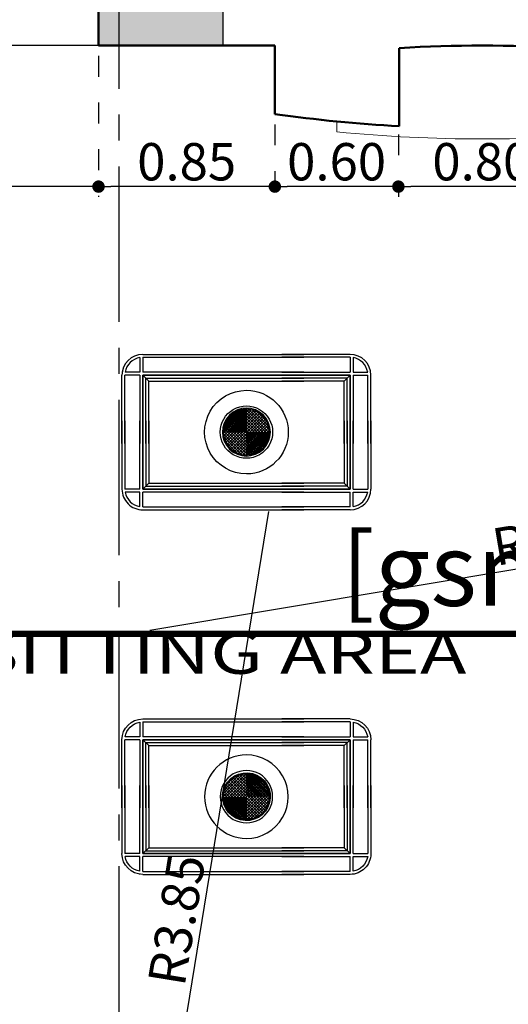
# Model space of a CAD drawing. Extents: x 518 to 802, y -285 to -170.
# Drawn here: x 763 to 765, y -200 to -196 of the extents above; entities that cross this region are included whole.
import ezdxf

# ---------------------------------------------------------------- set-up
doc = ezdxf.new("R2010")
doc.units = 0
doc.header["$MEASUREMENT"] = 0
doc.header["$PDMODE"] = 35
doc.header["$PDSIZE"] = -1.6
doc.linetypes.add('CENTER2', pattern=[1.125, 0.75, -0.125, 0.125, -0.125])
doc.linetypes.add('DOT2', pattern=[0.125, 0, -0.125])
doc.layers.get('0').update_dxf_attribs({"linetype": 'CONTINUOUS'})
doc.layers.get('DEFPOINTS').update_dxf_attribs({"linetype": 'CONTINUOUS'})
for name, color, linetype in [('AXIS', 252, 'CENTER2'), ('COL', 3, 'CONTINUOUS'), ('COL-HAT', 52, 'CONTINUOUS'), ('cutsec', 7, 'CENTER2'), ('DIM-IN', 42, 'CONTINUOUS'), ('fur', 1, 'CONTINUOUS'), ('TEXT-ARABIC', 80, 'CONTINUOUS'), ('TEXT-ENG', 120, 'CONTINUOUS')]:
    doc.layers.add(name, color=color, linetype=linetype)
for name, color, linetype, lineweight in [('DIM-OUT', 171, 'CONTINUOUS', 5), ('LIGHT', 91, 'CONTINUOUS', 20), ('WALL', 4, 'CONTINUOUS', 50)]:
    doc.layers.add(name, color=color, linetype=linetype, lineweight=lineweight)
doc.styles.add('ARA', font='ARAB.shx', dxfattribs={"height": 0.25})
doc.styles.add('DIM', font='complex.shx', dxfattribs={"width": 0.75})
doc.styles.add('ROMANS', font='arial.ttf', dxfattribs={"width": 1.15, "height": 0.2})
doc.dimstyles.new('DIM-IN', dxfattribs={"dimtxt": 0.18, "dimasz": 0.06, "dimexe": 0.05, "dimexo": 0.05, "dimgap": 0.03, "dimtad": 1, "dimzin": 1, "dimdsep": 46, "dimtxsty": 'DIM', "dimblk": 'DOT', "dimcen": 1, "dimdle": 0.12, "dimclrd": 256, "dimclre": 1, "dimclrt": 2, "dimadec": 1, "dimazin": 1, "dimtfac": 1, "dimtix": 1, "dimtmove": 2, "dimatfit": 0, "dimldrblk": 'DOT', "dimfxl": 0.05, "dimtolj": 1, "dimtzin": 4, "dimarcsym": 0})

# ---------------------------------------------------------------- blocks, each defined once
blk = doc.blocks.new('_DOT')
at = {"color": 0, "linetype": 'ByBlock'}
blk.add_line((-0.5, 0), (-1, 0), dxfattribs=at)
at = {"color": 0, "linetype": 'ByBlock', "const_width": 0.5}
blk.add_lwpolyline([(-0.25, 0, 1), (0.25, 0, 1)], format="xyb", close=True, dxfattribs=at)
blk = doc.blocks.new('*D199')
at = {"layer": 'DEFPOINTS', "color": 0, "transparency": 16777216}
for p in [(764.2808, -198.0422), (762.4232, -201.4145), (766.1384, -201.4145), (763.6725, -201.6324)]:
    blk.add_point(p, dxfattribs=at)
at = {"layer": 'DIM-IN', "color": 1, "linetype": 'DOT2', "lineweight": -2, "transparency": 16777216}
for p, q in [((762.4474, -201.3707), (762.548, -201.1879)), ((766.1142, -201.3707), (766.0136, -201.1879))]:
    blk.add_line(p, q, dxfattribs=at)
at = {"layer": 'DIM-IN', "lineweight": -2, "transparency": 16777216}
blk.add_arc((764.2808, -198.0422), 3.6414, 242.0962, 297.9038, dxfattribs=at)
at = {"layer": 'DIM-IN', "lineweight": -2, "transparency": 16777216, "xscale": 0.06, "yscale": 0.06, "zscale": 0.06}
for p, rotation in [((762.5239, -201.2317), 151.6241459828954), ((766.0377, -201.2317), 28.37585401710451)]:
    blk.add_blockref('_DOT', p, dxfattribs=dict(at, rotation=rotation))
at = {"layer": 'DIM-IN', "color": 2, "transparency": 16777216, "insert": (764.2808, -201.5636), "char_height": 0.18, "attachment_point": 5, "style": 'DIM'}
blk.add_mtext('\\A1;57.7°', dxfattribs=at)
blk = doc.blocks.new('*D201')
at = {"layer": 'DEFPOINTS', "color": 0, "transparency": 16777216}
for p in [(764.2808, -198.0422), (763.6611, -201.842)]:
    blk.add_point(p, dxfattribs=at)
at = {"layer": 'DIM-IN', "lineweight": -2, "transparency": 16777216}
blk.add_line((764.3001, -197.9238), (763.6708, -201.7828), dxfattribs=at)
at = {"layer": 'DIM-IN', "lineweight": -2, "transparency": 16777216, "xscale": 0.06, "yscale": 0.06, "zscale": 0.06, "rotation": 260.7373768937476}
blk.add_blockref('_DOT', (763.6611, -201.842), dxfattribs=at)
at = {"layer": 'DIM-IN', "color": 2, "transparency": 16777216, "insert": (763.8573, -199.8932), "char_height": 0.18, "attachment_point": 5, "rotation": 80.7374, "style": 'DIM'}
blk.add_mtext('\\A1;R3.85', dxfattribs=at)
blk = doc.blocks.new('*D202')
at = {"layer": 'DEFPOINTS', "color": 0, "transparency": 16777216}
for p in [(767.6428, -197.8408), (763.8458, -198.4772)]:
    blk.add_point(p, dxfattribs=at)
at = {"layer": 'DIM-IN', "lineweight": -2, "transparency": 16777216}
blk.add_line((763.7275, -198.4971), (767.5837, -197.8507), dxfattribs=at)
at = {"layer": 'DIM-IN', "lineweight": -2, "transparency": 16777216, "xscale": 0.06, "yscale": 0.06, "zscale": 0.06, "rotation": 9.515454148048466}
blk.add_blockref('_DOT', (767.6428, -197.8408), dxfattribs=at)
at = {"layer": 'DIM-IN', "color": 2, "transparency": 16777216, "insert": (765.6949, -198.0456), "char_height": 0.18, "attachment_point": 5, "rotation": 9.5155, "style": 'DIM'}
blk.add_mtext('\\A1;R3.85', dxfattribs=at)
blk = doc.blocks.new('*D203')
at = {"layer": 'DEFPOINTS', "color": 0, "transparency": 16777216}
for p in [(767.218, -196.6197), (763.8458, -198.4772), (767.4786, -199.0927), (767.218, -200.3348)]:
    blk.add_point(p, dxfattribs=at)
at = {"layer": 'DIM-IN', "color": 1, "linetype": 'DOT2', "lineweight": -2, "transparency": 16777216}
for p, q in [((767.1742, -196.6438), (767.0293, -196.7236)), ((767.1742, -200.3107), (767.0293, -200.2309))]:
    blk.add_line(p, q, dxfattribs=at)
at = {"layer": 'DIM-IN', "lineweight": -2, "transparency": 16777216}
blk.add_arc((763.8458, -198.4772), 3.6846, 332.0851, 27.9149, dxfattribs=at)
at = {"layer": 'DIM-IN', "lineweight": -2, "transparency": 16777216, "xscale": 0.06, "yscale": 0.06, "zscale": 0.06}
for p, rotation in [((767.0731, -196.6995), 118.3813909580185), ((767.0731, -200.255), 241.6186090419815)]:
    blk.add_blockref('_DOT', p, dxfattribs=dict(at, rotation=rotation))
at = {"layer": 'DIM-IN', "color": 2, "transparency": 16777216, "insert": (767.4104, -198.4772), "char_height": 0.18, "attachment_point": 5, "rotation": 90, "style": 'DIM'}
blk.add_mtext('\\A1;57.7°', dxfattribs=at)
blk = doc.blocks.new('*D211')
at = {"layer": 'DEFPOINTS', "color": 0, "transparency": 16777216}
for p in [(764.9262, -196.0556), (765.7308, -196.0661), (764.9262, -196.3573)]:
    blk.add_point(p, dxfattribs=at)
at = {"layer": 'DIM-IN', "color": 1, "linetype": 'DOT2', "lineweight": -2, "transparency": 16777216}
for p, q in [((764.9262, -196.1056), (764.9262, -196.4073)), ((765.7308, -196.1161), (765.7308, -196.4073))]:
    blk.add_line(p, q, dxfattribs=at)
at = {"layer": 'DIM-IN', "lineweight": -2, "transparency": 16777216}
blk.add_line((765.6708, -196.3573), (764.9862, -196.3573), dxfattribs=at)
at = {"layer": 'DIM-IN', "lineweight": -2, "transparency": 16777216, "xscale": 0.06, "yscale": 0.06, "zscale": 0.06, "rotation": 180}
blk.add_blockref('_DOT', (764.9262, -196.3573), dxfattribs=at)
at = {"layer": 'DIM-IN', "lineweight": -2, "transparency": 16777216, "xscale": 0.06, "yscale": 0.06, "zscale": 0.06}
blk.add_blockref('_DOT', (765.7308, -196.3573), dxfattribs=at)
at = {"layer": 'DIM-IN', "color": 2, "transparency": 16777216, "insert": (765.3285, -196.2373), "char_height": 0.18, "attachment_point": 5, "style": 'DIM'}
blk.add_mtext('\\A1;0.80', dxfattribs=at)
blk = doc.blocks.new('*D212')
at = {"layer": 'DEFPOINTS', "color": 0, "transparency": 16777216}
for p in [(764.3308, -196.0075), (764.9262, -196.0556), (764.3308, -196.3573)]:
    blk.add_point(p, dxfattribs=at)
at = {"layer": 'DIM-IN', "color": 1, "linetype": 'DOT2', "lineweight": -2, "transparency": 16777216}
for p, q in [((764.3308, -196.0575), (764.3308, -196.4073)), ((764.9262, -196.1056), (764.9262, -196.4073))]:
    blk.add_line(p, q, dxfattribs=at)
at = {"layer": 'DIM-IN', "lineweight": -2, "transparency": 16777216}
blk.add_line((764.8662, -196.3573), (764.3908, -196.3573), dxfattribs=at)
at = {"layer": 'DIM-IN', "lineweight": -2, "transparency": 16777216, "xscale": 0.06, "yscale": 0.06, "zscale": 0.06, "rotation": 180}
blk.add_blockref('_DOT', (764.3308, -196.3573), dxfattribs=at)
at = {"layer": 'DIM-IN', "lineweight": -2, "transparency": 16777216, "xscale": 0.06, "yscale": 0.06, "zscale": 0.06}
blk.add_blockref('_DOT', (764.9262, -196.3573), dxfattribs=at)
at = {"layer": 'DIM-IN', "color": 2, "transparency": 16777216, "insert": (764.6285, -196.2373), "char_height": 0.18, "attachment_point": 5, "style": 'DIM'}
blk.add_mtext('\\A1;0.60', dxfattribs=at)
blk = doc.blocks.new('*D213')
at = {"layer": 'DEFPOINTS', "color": 0, "transparency": 16777216}
for p in [(763.4808, -195.6772), (764.3308, -196.0075), (763.4808, -196.3573)]:
    blk.add_point(p, dxfattribs=at)
at = {"layer": 'DIM-IN', "color": 1, "linetype": 'DOT2', "lineweight": -2, "transparency": 16777216}
for p, q in [((763.4808, -195.7272), (763.4808, -196.4073)), ((764.3308, -196.0575), (764.3308, -196.4073))]:
    blk.add_line(p, q, dxfattribs=at)
at = {"layer": 'DIM-IN', "lineweight": -2, "transparency": 16777216}
blk.add_line((764.2708, -196.3573), (763.5408, -196.3573), dxfattribs=at)
at = {"layer": 'DIM-IN', "lineweight": -2, "transparency": 16777216, "xscale": 0.06, "yscale": 0.06, "zscale": 0.06, "rotation": 180}
blk.add_blockref('_DOT', (763.4808, -196.3573), dxfattribs=at)
at = {"layer": 'DIM-IN', "lineweight": -2, "transparency": 16777216, "xscale": 0.06, "yscale": 0.06, "zscale": 0.06}
blk.add_blockref('_DOT', (764.3308, -196.3573), dxfattribs=at)
at = {"layer": 'DIM-IN', "color": 2, "transparency": 16777216, "insert": (763.9058, -196.2373), "char_height": 0.18, "attachment_point": 5, "style": 'DIM'}
blk.add_mtext('\\A1;0.85', dxfattribs=at)
blk = doc.blocks.new('*D214')
at = {"layer": 'DEFPOINTS', "color": 0, "transparency": 16777216}
for p in [(757.9212, -195.6772), (763.4808, -195.6772), (757.9212, -196.3573)]:
    blk.add_point(p, dxfattribs=at)
at = {"layer": 'DIM-IN', "color": 1, "linetype": 'DOT2', "lineweight": -2, "transparency": 16777216}
for p, q in [((757.9212, -195.7272), (757.9212, -196.4073)), ((763.4808, -195.7272), (763.4808, -196.4073))]:
    blk.add_line(p, q, dxfattribs=at)
at = {"layer": 'DIM-IN', "lineweight": -2, "transparency": 16777216}
blk.add_line((763.4208, -196.3573), (757.9812, -196.3573), dxfattribs=at)
at = {"layer": 'DIM-IN', "lineweight": -2, "transparency": 16777216, "xscale": 0.06, "yscale": 0.06, "zscale": 0.06, "rotation": 180}
blk.add_blockref('_DOT', (757.9212, -196.3573), dxfattribs=at)
at = {"layer": 'DIM-IN', "lineweight": -2, "transparency": 16777216, "xscale": 0.06, "yscale": 0.06, "zscale": 0.06}
blk.add_blockref('_DOT', (763.4808, -196.3573), dxfattribs=at)
at = {"layer": 'DIM-IN', "color": 2, "transparency": 16777216, "insert": (760.701, -196.2373), "char_height": 0.18, "attachment_point": 5, "style": 'DIM'}
blk.add_mtext('\\A1;5.56', dxfattribs=at)
blk = doc.blocks.new('*D407')
at = {"layer": 'DEFPOINTS', "color": 0, "transparency": 16777216}
for p in [(768.9808, -180.2772), (774.4808, -180.2772), (750.4808, -209.1772)]:
    blk.add_point(p, dxfattribs=at)
at = {"layer": 'DIM-OUT', "color": 1, "linetype": 'DOT2', "lineweight": -2, "transparency": 16777216}
for p, q in [((769.0308, -180.2772), (774.5308, -180.2772)), ((750.5308, -209.1772), (774.5308, -209.1772))]:
    blk.add_line(p, q, dxfattribs=at)
at = {"layer": 'DIM-OUT', "lineweight": -2, "transparency": 16777216}
blk.add_line((774.4808, -209.1172), (774.4808, -180.3372), dxfattribs=at)
at = {"layer": 'DIM-OUT', "lineweight": -2, "transparency": 16777216, "xscale": 0.06, "yscale": 0.06, "zscale": 0.06}
for p, rotation in [((774.4808, -180.2772), 90), ((774.4808, -209.1772), 270)]:
    blk.add_blockref('_DOT', p, dxfattribs=dict(at, rotation=rotation))
at = {"layer": 'DIM-OUT', "color": 2, "transparency": 16777216, "insert": (774.3608, -194.7272), "char_height": 0.18, "attachment_point": 5, "rotation": 90, "style": 'DIM'}
blk.add_mtext('\\A1;28.90', dxfattribs=at)
blk = doc.blocks.new('*D439')
at = {"layer": 'DEFPOINTS', "color": 0, "transparency": 16777216}
for p in [(737.5808, -193.8272), (769.0308, -195.6772), (737.5808, -214.6772)]:
    blk.add_point(p, dxfattribs=at)
at = {"layer": 'DIM-OUT', "color": 1, "linetype": 'DOT2', "lineweight": -2, "transparency": 16777216}
for p, q in [((737.5808, -193.8772), (737.5808, -214.7272)), ((769.0308, -195.7272), (769.0308, -214.7272))]:
    blk.add_line(p, q, dxfattribs=at)
at = {"layer": 'DIM-OUT', "lineweight": -2, "transparency": 16777216}
blk.add_line((768.9708, -214.6772), (737.6408, -214.6772), dxfattribs=at)
at = {"layer": 'DIM-OUT', "lineweight": -2, "transparency": 16777216, "xscale": 0.06, "yscale": 0.06, "zscale": 0.06, "rotation": 180}
blk.add_blockref('_DOT', (737.5808, -214.6772), dxfattribs=at)
at = {"layer": 'DIM-OUT', "lineweight": -2, "transparency": 16777216, "xscale": 0.06, "yscale": 0.06, "zscale": 0.06}
blk.add_blockref('_DOT', (769.0308, -214.6772), dxfattribs=at)
at = {"layer": 'DIM-OUT', "color": 2, "transparency": 16777216, "insert": (753.3058, -214.5572), "char_height": 0.18, "attachment_point": 5, "style": 'DIM'}
blk.add_mtext('\\A1;31.45', dxfattribs=at)
blk = doc.blocks.new('A$C60CA48FF')
at = {"layer": 'fur'}
blk.add_line((0, -5.1), (-5.5596, -5.1), dxfattribs=at)
blk = doc.blocks.new('A$C72CF4929')
at = {"layer": 'fur'}
h = blk.add_hatch(dxfattribs=at)
h.set_pattern_fill('ANSI37', color=256, scale=6.56001e-05, angle=-109, style=0)
h.set_pattern_definition([(225, (15.148334, 3.18891), (-0.007015951, 0.007015951), []), (135, (15.148334, 3.18891), (0.007015951, 0.007015951), [])])
edge = h.paths.add_edge_path()
edge.add_line((-4.5974, -2.1641), (-4.487, -2.1641))
edge.add_line((-4.487, -2.1641), (-4.487, -2.2745))
edge.add_ellipse((-4.487, -2.1641), major_axis=(-0.0781, 0.0781), ratio=1, start_angle=135, end_angle=405)
h = blk.add_hatch(dxfattribs=at)
h.set_pattern_fill('ANSI37', color=256, scale=6.56001e-05, angle=-109, style=0)
h.set_pattern_definition([(315, (6.556385, 39.380803), (0.0070159512, 0.0070159512), []), (45, (6.556385, 39.380803), (-0.0070159512, 0.0070159512), [])])
edge = h.paths.add_edge_path()
edge.add_ellipse((-4.487, -2.1641), major_axis=(0.0781, 0.0781), ratio=1, start_angle=45, end_angle=315)
edge.add_line((-4.3765, -2.1641), (-4.487, -2.1641))
edge.add_line((-4.487, -2.1641), (-4.487, -2.0536))
h = blk.add_hatch(dxfattribs=at)
h.set_pattern_fill('ANSI37', color=256, scale=6.56001e-05, angle=-109, style=0)
h.set_pattern_definition([(135, (15.148334, -9.275282), (-0.007015951, -0.007015951), []), (225, (15.148334, -9.275282), (0.007015951, -0.007015951), [])])
edge = h.paths.add_edge_path()
edge.add_line((-4.5974, -3.9223), (-4.487, -3.9223))
edge.add_line((-4.487, -3.9223), (-4.487, -3.8118))
edge.add_ellipse((-4.487, -3.9223), major_axis=(0.0781, 0.0781), ratio=1, start_angle=135, end_angle=405, ccw=False)
h = blk.add_hatch(dxfattribs=at)
h.set_pattern_fill('ANSI37', color=256, scale=6.56001e-05, angle=-109, style=0)
h.set_pattern_definition([(45, (6.556385, -45.467175), (0.0070159512, -0.0070159512), []), (315, (6.556385, -45.467175), (-0.0070159512, -0.0070159512), [])])
edge = h.paths.add_edge_path()
edge.add_ellipse((-4.487, -3.9223), major_axis=(-0.0781, 0.0781), ratio=1, start_angle=-135, end_angle=135, ccw=False)
edge.add_line((-4.3765, -3.9223), (-4.487, -3.9223))
edge.add_line((-4.487, -3.9223), (-4.487, -4.0327))
for p, q in [((-5.0011, -1.7891), (-5.0011, -1.7901)), ((-4.9868, -1.7891), (-4.2103, -1.7891)), ((-4.9868, -1.8034), (-4.2103, -1.8034)), ((-4.9868, -1.8034), (-4.9868, -1.8749)), ((-3.9872, -1.7891), (-4.3163, -1.7891)), ((-3.9872, -1.8034), (-4.3163, -1.8034)), ((-3.9872, -1.8034), (-3.9872, -1.8749)), ((-5.0011, -1.8046), (-5.0011, -1.8749)), ((-3.9728, -1.8046), (-3.9728, -1.8749)), ((-5.086, -1.8749), (-5.087, -1.8749)), ((-5.087, -2.2184), (-5.087, -1.8893)), ((-5.0727, -2.2184), (-5.0727, -1.8893)), ((-5.0011, -1.8893), (-5.0727, -1.8893)), ((-5.0011, -1.8749), (-5.0715, -1.8749)), ((-5.0011, -1.8893), (-5.0011, -2.2184)), ((-4.2103, -1.8749), (-4.9868, -1.8749)), ((-4.9868, -1.8893), (-4.2103, -1.8893)), ((-4.2103, -1.8893), (-4.9868, -1.8893)), ((-4.9868, -2.2184), (-4.9868, -1.8893)), ((-4.9868, -1.8893), (-4.9868, -2.2184)), ((-4.9868, -1.8893), (-4.9582, -1.9179)), ((-4.3163, -1.8749), (-3.9872, -1.8749)), ((-4.3163, -1.8893), (-3.9872, -1.8893)), ((-3.9872, -1.8893), (-4.3163, -1.8893)), ((-3.9872, -1.8893), (-4.0158, -1.9179)), ((-3.9872, -1.8893), (-3.9872, -2.2184)), ((-3.9872, -2.2184), (-3.9872, -1.8893)), ((-3.9728, -1.8749), (-3.9025, -1.8749)), ((-3.9728, -1.8893), (-3.9013, -1.8893)), ((-3.9728, -1.8893), (-3.9728, -2.2184)), ((-3.9013, -2.2184), (-3.9013, -1.8893)), ((-3.887, -2.2184), (-3.887, -1.8893)), ((-4.9725, -1.9036), (-4.2103, -1.9036)), ((-4.9725, -2.2184), (-4.9725, -1.9036)), ((-4.9582, -1.9179), (-4.2103, -1.9179)), ((-4.9582, -2.2184), (-4.9582, -1.9179)), ((-4.0015, -1.9036), (-4.3163, -1.9036)), ((-4.0158, -1.9179), (-4.3163, -1.9179)), ((-4.0158, -2.2184), (-4.0158, -1.9179)), ((-4.0015, -2.2184), (-4.0015, -1.9036)), ((-5.087, -2.1098), (-5.087, -2.4389)), ((-5.0727, -2.1098), (-5.0727, -2.4389)), ((-5.0011, -2.4389), (-5.0011, -2.1098)), ((-4.9868, -2.4389), (-4.9868, -2.1098)), ((-4.9868, -2.1098), (-4.9868, -2.4389)), ((-4.9725, -2.1098), (-4.9725, -2.4246)), ((-4.9582, -2.1098), (-4.9582, -2.4103)), ((-4.0158, -2.1098), (-4.0158, -2.4103)), ((-4.0015, -2.1098), (-4.0015, -2.4246)), ((-3.9872, -2.1098), (-3.9872, -2.4389)), ((-3.9872, -2.4389), (-3.9872, -2.1098)), ((-3.9728, -2.4389), (-3.9728, -2.1098)), ((-3.9013, -2.1098), (-3.9013, -2.4389)), ((-3.887, -2.1098), (-3.887, -2.4389)), ((-4.9868, -2.4389), (-4.9582, -2.4103)), ((-4.9582, -2.4103), (-4.2103, -2.4103)), ((-4.0158, -2.4103), (-4.3163, -2.4103)), ((-3.9872, -2.4389), (-4.0158, -2.4103)), ((-5.0011, -2.4389), (-5.0727, -2.4389)), ((-5.0011, -2.4532), (-5.0715, -2.4532)), ((-5.0011, -2.5236), (-5.0011, -2.4532)), ((-4.2103, -2.4389), (-4.9868, -2.4389)), ((-4.9868, -2.4389), (-4.2103, -2.4389)), ((-4.9868, -2.5248), (-4.9868, -2.4532)), ((-4.2103, -2.4532), (-4.9868, -2.4532)), ((-4.9725, -2.4246), (-4.2103, -2.4246)), ((-4.0015, -2.4246), (-4.3163, -2.4246)), ((-3.9872, -2.4389), (-4.3163, -2.4389)), ((-4.3163, -2.4389), (-3.9872, -2.4389)), ((-4.3163, -2.4532), (-3.9872, -2.4532)), ((-3.9872, -2.5248), (-3.9872, -2.4532)), ((-3.9728, -2.4389), (-3.9013, -2.4389)), ((-3.9728, -2.4532), (-3.9025, -2.4532)), ((-3.9728, -2.5236), (-3.9728, -2.4532)), ((-4.9868, -2.5248), (-4.2103, -2.5248)), ((-4.9868, -2.5391), (-4.2103, -2.5391)), ((-3.9872, -2.5248), (-4.3163, -2.5248)), ((-3.9872, -2.5391), (-4.3163, -2.5391)), ((-4.9868, -3.5473), (-4.2103, -3.5473)), ((-3.9872, -3.5473), (-4.3163, -3.5473)), ((-5.0011, -3.5628), (-5.0011, -3.6332)), ((-4.9868, -3.5616), (-4.9868, -3.6332)), ((-4.9868, -3.5616), (-4.2103, -3.5616)), ((-3.9872, -3.5616), (-4.3163, -3.5616)), ((-3.9872, -3.5616), (-3.9872, -3.6332)), ((-3.9728, -3.5628), (-3.9728, -3.6332)), ((-5.087, -3.9766), (-5.087, -3.6475)), ((-5.0011, -3.6475), (-5.0727, -3.6475)), ((-5.0727, -3.9766), (-5.0727, -3.6475)), ((-5.0011, -3.6332), (-5.0715, -3.6332)), ((-5.0011, -3.6475), (-5.0011, -3.9766)), ((-4.2103, -3.6332), (-4.9868, -3.6332)), ((-4.9868, -3.6475), (-4.9582, -3.6761)), ((-4.9868, -3.6475), (-4.9868, -3.9766)), ((-4.9868, -3.9766), (-4.9868, -3.6475)), ((-4.2103, -3.6475), (-4.9868, -3.6475)), ((-4.9868, -3.6475), (-4.2103, -3.6475)), ((-4.3163, -3.6332), (-3.9872, -3.6332)), ((-3.9872, -3.6475), (-4.3163, -3.6475)), ((-4.3163, -3.6475), (-3.9872, -3.6475)), ((-3.9872, -3.6475), (-4.0158, -3.6761)), ((-3.9872, -3.9766), (-3.9872, -3.6475)), ((-3.9872, -3.6475), (-3.9872, -3.9766)), ((-3.9728, -3.6332), (-3.9025, -3.6332)), ((-3.9728, -3.6475), (-3.9728, -3.9766)), ((-3.9728, -3.6475), (-3.9013, -3.6475)), ((-3.9013, -3.9766), (-3.9013, -3.6475)), ((-3.887, -3.9766), (-3.887, -3.6475)), ((-4.9725, -3.9766), (-4.9725, -3.6618)), ((-4.9725, -3.6618), (-4.2103, -3.6618)), ((-4.9582, -3.9766), (-4.9582, -3.6761)), ((-4.9582, -3.6761), (-4.2103, -3.6761)), ((-4.0015, -3.6618), (-4.3163, -3.6618)), ((-4.0158, -3.6761), (-4.3163, -3.6761)), ((-4.0158, -3.9766), (-4.0158, -3.6761)), ((-4.0015, -3.9766), (-4.0015, -3.6618)), ((-5.087, -3.868), (-5.087, -4.1971)), ((-5.0727, -3.868), (-5.0727, -4.1971)), ((-5.0011, -4.1971), (-5.0011, -3.868)), ((-4.9868, -3.868), (-4.9868, -4.1971)), ((-4.9868, -4.1971), (-4.9868, -3.868)), ((-4.9725, -3.868), (-4.9725, -4.1828)), ((-4.9582, -3.868), (-4.9582, -4.1685)), ((-4.0158, -3.868), (-4.0158, -4.1685)), ((-4.0015, -3.868), (-4.0015, -4.1828)), ((-3.9872, -4.1971), (-3.9872, -3.868)), ((-3.9872, -3.868), (-3.9872, -4.1971)), ((-3.9728, -4.1971), (-3.9728, -3.868)), ((-3.9013, -3.868), (-3.9013, -4.1971)), ((-3.887, -3.868), (-3.887, -4.1971)), ((-4.9868, -4.1971), (-4.9582, -4.1685)), ((-4.9582, -4.1685), (-4.2103, -4.1685)), ((-4.0158, -4.1685), (-4.3163, -4.1685)), ((-3.9872, -4.1971), (-4.0158, -4.1685)), ((-5.086, -4.2114), (-5.087, -4.2114)), ((-5.0011, -4.1971), (-5.0727, -4.1971)), ((-5.0011, -4.2114), (-5.0715, -4.2114)), ((-5.0011, -4.2818), (-5.0011, -4.2114)), ((-4.9868, -4.1971), (-4.2103, -4.1971)), ((-4.2103, -4.1971), (-4.9868, -4.1971)), ((-4.2103, -4.2114), (-4.9868, -4.2114)), ((-4.9868, -4.283), (-4.9868, -4.2114)), ((-4.9725, -4.1828), (-4.2103, -4.1828)), ((-4.0015, -4.1828), (-4.3163, -4.1828)), ((-4.3163, -4.1971), (-3.9872, -4.1971)), ((-3.9872, -4.1971), (-4.3163, -4.1971)), ((-4.3163, -4.2114), (-3.9872, -4.2114)), ((-3.9872, -4.283), (-3.9872, -4.2114)), ((-3.9728, -4.1971), (-3.9013, -4.1971)), ((-3.9728, -4.2818), (-3.9728, -4.2114)), ((-3.9728, -4.2114), (-3.9025, -4.2114)), ((-5.0011, -4.2973), (-5.0011, -4.2963)), ((-4.9868, -4.283), (-4.2103, -4.283)), ((-4.9868, -4.2973), (-4.2103, -4.2973)), ((-3.9872, -4.283), (-4.3163, -4.283)), ((-3.9872, -4.2973), (-4.3163, -4.2973))]:
    blk.add_line(p, q, dxfattribs=at)
for centre, major_axis, start_param, end_param in [((-4.9868, -1.8893), (0.0708, 0.0708), 0.785398, 2.356194), ((-3.9872, -1.8893), (0.0708, 0.0708), 5.497787, 7.068583), ((-4.9868, -1.8893), (0.0607, 0.0607), 0.952846, 2.188746), ((-3.9872, -1.8893), (0.0607, 0.0607), 5.665235, 6.901135), ((-4.9868, -2.4389), (0.0708, 0.0708), 2.356194, 3.926991), ((-4.9868, -2.4389), (0.0607, 0.0607), 2.523643, 3.759543), ((-3.9872, -2.4389), (0.0708, 0.0708), 3.926991, 5.497787), ((-3.9872, -2.4389), (-0.0607, 0.0607), 2.523643, 3.759543), ((-4.487, -3.9223), (-0.1425, 0.1425), -0.785398, 2.356194), ((-4.487, -3.9223), (-0.1425, 0.1425), 2.356194, 5.497787), ((-4.487, -3.9223), (-0.0815, 0.0815), 1.902409, 8.185594), ((-4.487, -3.9223), (0.0893, 0.0893), 5.497787, 8.63938), ((-4.487, -3.9223), (-0.0781, 0.0781), -1.239183768917648, 5.044001538261938), ((-4.487, -3.9223), (0.0893, 0.0893), 2.356194, 5.497787)]:
    blk.add_ellipse(centre, major_axis=major_axis, ratio=1, start_param=start_param, end_param=end_param, dxfattribs=at)
at = {"layer": 'fur', "extrusion": (0, 0, -1)}
for centre, major_axis, start_param, end_param in [((-4.487, -2.1641), (0.1425, 0.1425), 2.356194, 5.497787), ((-4.487, -2.1641), (0.1425, 0.1425), -0.785398, 2.356194), ((-4.487, -2.1641), (0.0815, 0.0815), -1.239183768917776, 5.04400153826181), ((-4.487, -2.1641), (-0.0893, 0.0893), 5.497787, 8.63938), ((-4.487, -2.1641), (0.0781, 0.0781), 1.902409, 8.185594), ((-4.487, -2.1641), (-0.0893, 0.0893), 2.356194, 5.497787), ((-4.9868, -3.6475), (-0.0708, 0.0708), 5.497787, 7.068583), ((-3.9872, -3.6475), (-0.0708, 0.0708), 0.785398, 2.356194), ((-4.9868, -3.6475), (-0.0607, 0.0607), 5.665235, 6.901135), ((-3.9872, -3.6475), (0.0607, 0.0607), -0.61795, 0.61795), ((-4.9868, -4.1971), (-0.0708, 0.0708), 3.926991, 5.497787), ((-4.9868, -4.1971), (-0.0607, 0.0607), 4.094439, 5.330339), ((-3.9872, -4.1971), (-0.0708, 0.0708), 2.356194, 3.926991), ((-3.9872, -4.1971), (-0.0607, 0.0607), 2.523643, 3.759543)]:
    blk.add_ellipse(centre, major_axis=major_axis, ratio=1, start_param=start_param, end_param=end_param, dxfattribs=at)

msp = doc.modelspace()

# ---------------------------------------------------------------- hatches: boundary and pattern name
at = {"layer": 'COL-HAT'}
msp.add_hatch(color=256, dxfattribs=at).paths.add_polyline_path([(764.0808, -195.6772), (764.0808, -195.3772), (763.4808, -195.3772), (763.4808, -195.6772)])

# ---------------------------------------------------------------- linework, layer by layer
at = {"layer": 'AXIS'}
msp.add_line((763.5808, -215.0102), (763.5808, -174.4442), dxfattribs=at)
at = {"layer": 'COL'}
msp.add_lwpolyline([(764.0808, -195.3772), (764.0808, -195.6772), (763.4808, -195.6772), (763.4808, -195.3772)], close=True, dxfattribs=at)
at = {"layer": 'cutsec', "linetype": 'CENTER2'}
msp.add_lwpolyline([(772.0096, -198.9151, 0, 0, 0), (772.0096, -198.5143, 0.03, 0.03, 0), (759.8808, -198.5143, 0.03, 0.03, 0), (759.8808, -192.8968, 0.03, 0.03, 0), (747.9924, -192.8968, 0, 0, 0), (747.9924, -192.0272, 0, 0, 0)], format="xyseb", dxfattribs=at)
at = {"layer": 'LIGHT'}
msp.add_lwpolyline([(764.6302, -196.0431), (764.6302, -196.0933, 0.048432), (766.0314, -196.0933), (766.0314, -196.0431)], format="xyb", dxfattribs=at)
at = {"layer": 'WALL'}
for p, q in [((763.4808, -195.6772), (763.4808, -194.4772)), ((763.4808, -195.6772), (764.3308, -195.6772)), ((764.3308, -196.0075), (764.3308, -195.6772)), ((764.9308, -196.0661), (764.9308, -195.6888))]:
    msp.add_line(p, q, dxfattribs=at)
for centre, radius, start, end in [((765.3308, -202.5772), 6.9, 86.67664, 93.32336), ((765.3308, -188.8772), 7.2, 262.01644, 266.81526)]:
    msp.add_arc(centre, radius, start, end, dxfattribs=at)

# ---------------------------------------------------------------- block references
at = {"layer": 'fur'}
for name, p in [('A$C60CA48FF', (763.4808, -190.5772)), ('A$C72CF4929', (768.6808, -195.3772))]:
    msp.add_blockref(name, p, dxfattribs=at)

# ---------------------------------------------------------------- texts
at = {"layer": 'TEXT-ARABIC', "style": 'ARA'}
msp.add_text('[gsm', height=0.35, dxfattribs=at).set_placement((764.6501, -198.3791))
at = {"layer": 'TEXT-ENG', "style": 'ROMANS', "width": 1.35}
msp.add_text('SITTING AREA', height=0.2, dxfattribs=at).set_placement((762.8762, -198.7069))

# ---------------------------------------------------------------- dimensions: what is measured, and where the dimension line sits
at = {"layer": 'DIM-IN'}
for base, p1, p2, picture, middle in [((757.9212, -196.3573), (763.4808, -195.6772), (757.9212, -195.6772), '*D214', (760.701, -196.2373)), ((763.4808, -196.3573), (764.3308, -196.0075), (763.4808, -195.6772), '*D213', (763.9058, -196.2373)), ((764.3308, -196.3573), (764.9262, -196.0556), (764.3308, -196.0075), '*D212', (764.6285, -196.2373)), ((764.9262, -196.3573), (765.7308, -196.0661), (764.9262, -196.0556), '*D211', (765.3285, -196.2373))]:
    dim = msp.add_linear_dim(base=base, p1=p1, p2=p2, dimstyle='DIM-IN', dxfattribs=at)
    dim.commit()
    dim.dimension.update_dxf_attribs({"geometry": picture, "text_midpoint": middle})
for base, center, p1, p2, picture, middle in [((767.4786, -199.0927), (763.8458, -198.4772), (767.218, -200.3348), (767.218, -196.6197), '*D203', (767.4104, -198.4772)), ((763.6725, -201.6324), (764.2808, -198.0422), (762.4232, -201.4145), (766.1384, -201.4145), '*D199', (764.2808, -201.5636))]:
    dim = msp.add_angular_dim_3p(base=base, center=center, p1=p1, p2=p2, dimstyle='DIM-IN', dxfattribs=at)
    dim.commit()
    dim.dimension.update_dxf_attribs({"geometry": picture, "text_midpoint": middle})
for center, mpoint, picture, middle in [((763.8458, -198.4772), (767.6428, -197.8408), '*D202', (765.6949, -198.0456)), ((764.2808, -198.0422), (763.6611, -201.842), '*D201', (763.8573, -199.8932))]:
    dim = msp.add_radius_dim(center=center, mpoint=mpoint, dimstyle='DIM-IN', dxfattribs=at)
    dim.commit()
    dim.dimension.update_dxf_attribs({"geometry": picture, "text_midpoint": middle})
at = {"layer": 'DIM-OUT'}
dim = msp.add_linear_dim(base=(774.4808, -180.2772), p1=(750.4808, -209.1772), p2=(768.9808, -180.2772), angle=90, dimstyle='DIM-IN', dxfattribs=at)
dim.commit()
dim.dimension.update_dxf_attribs({"geometry": '*D407', "text_midpoint": (774.3608, -194.7272)})
dim = msp.add_linear_dim(base=(737.5808, -214.6772), p1=(769.0308, -195.6772), p2=(737.5808, -193.8272), dimstyle='DIM-IN', dxfattribs=at)
dim.commit()
dim.dimension.update_dxf_attribs({"geometry": '*D439', "text_midpoint": (753.3058, -214.5572)})

doc.saveas('drawing.dxf')
